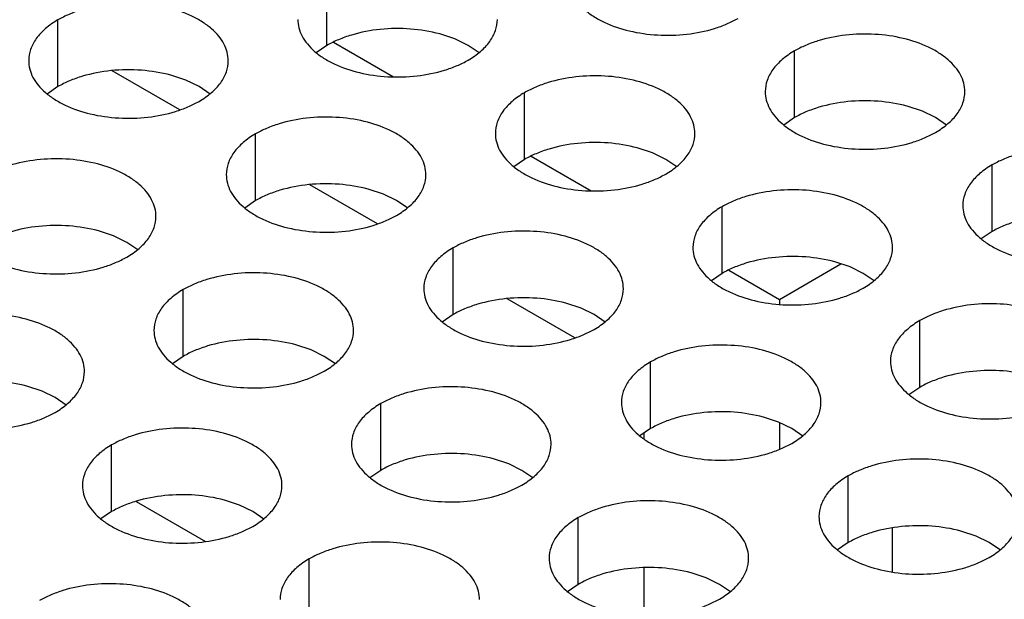
# Model space of a CAD drawing. Units: inches. Extents: x 0 to 34, y 0 to 22.
# Drawn here: x 22.2 to 22.4, y 19.4 to 19.5 of the extents above; entities that cross this region are included whole.
import ezdxf

# ---------------------------------------------------------------- set-up
doc = ezdxf.new("R2010")
doc.units = ezdxf.units.IN
doc.header["$LTSCALE"] = 1.87
doc.header["$MEASUREMENT"] = 0
doc.layers.get('0').update_dxf_attribs({"linetype": 'CONTINUOUS'})

msp = doc.modelspace()

# ---------------------------------------------------------------- linework, layer by layer
at = {"color": 7, "linetype": 'Continuous'}
for p, q in [((22.24595, 19.51341), (22.24595, 19.53301)), ((22.16695, 19.50129), (22.16695, 19.52089)), ((22.28352, 19.51529), (22.27906, 19.51678)), ((22.24595, 19.51341), (22.24279, 19.51125)), ((22.24789, 19.51435), (22.26547, 19.5042)), ((22.28738, 19.51341), (22.28352, 19.51529)), ((22.29063, 19.51118), (22.28738, 19.51341)), ((22.38319, 19.49218), (22.38319, 19.51178)), ((22.20273, 19.49449), (22.18288, 19.50595)), ((22.20452, 19.50317), (22.20006, 19.50466)), ((22.16695, 19.50129), (22.16379, 19.49913)), ((22.20838, 19.50129), (22.20452, 19.50317)), ((22.21163, 19.49906), (22.20838, 19.50129)), ((22.30396, 19.47993), (22.30396, 19.49952)), ((22.42076, 19.49406), (22.4163, 19.49555)), ((22.42463, 19.49218), (22.42076, 19.49406)), ((22.38319, 19.49218), (22.38003, 19.49002)), ((22.42788, 19.48995), (22.42463, 19.49218)), ((22.22496, 19.4678), (22.22496, 19.4874)), ((22.30589, 19.48086), (22.32347, 19.47071)), ((22.34153, 19.4818), (22.33706, 19.48329)), ((22.34539, 19.47993), (22.34153, 19.4818)), ((22.30396, 19.47993), (22.3008, 19.47777)), ((22.34864, 19.4777), (22.34539, 19.47993)), ((22.4412, 19.4587), (22.4412, 19.47829)), ((22.26074, 19.461), (22.24089, 19.47246)), ((22.26253, 19.46968), (22.25806, 19.47117)), ((22.26639, 19.4678), (22.26253, 19.46968)), ((22.22496, 19.4678), (22.2218, 19.46564)), ((22.26964, 19.46557), (22.26639, 19.4678)), ((22.36196, 19.44644), (22.36196, 19.46603)), ((22.18329, 19.45742), (22.17883, 19.45891)), ((22.4412, 19.4587), (22.43804, 19.45654)), ((22.18715, 19.45555), (22.18329, 19.45742)), ((22.1904, 19.45332), (22.18715, 19.45555)), ((22.28296, 19.43432), (22.28296, 19.45391)), ((22.37877, 19.43878), (22.39682, 19.44921)), ((22.39953, 19.44831), (22.39507, 19.4498)), ((22.36196, 19.44644), (22.3588, 19.44428)), ((22.3639, 19.44737), (22.37877, 19.43878)), ((22.40339, 19.44644), (22.39953, 19.44831)), ((22.40664, 19.44421), (22.40339, 19.44644)), ((22.20373, 19.42206), (22.20373, 19.44165)), ((22.31874, 19.42751), (22.29889, 19.43897)), ((22.32053, 19.43619), (22.31607, 19.43768)), ((22.37877, 19.43878), (22.37877, 19.43736)), ((22.32439, 19.43432), (22.32053, 19.43619)), ((22.28296, 19.43432), (22.2798, 19.43215)), ((22.32764, 19.43208), (22.32439, 19.43432)), ((22.41997, 19.41295), (22.41997, 19.43255)), ((22.24129, 19.42393), (22.23683, 19.42542)), ((22.24516, 19.42206), (22.24129, 19.42393)), ((22.20373, 19.42206), (22.20057, 19.4199)), ((22.24841, 19.41983), (22.24516, 19.42206)), ((22.34097, 19.40083), (22.34097, 19.42042)), ((22.16229, 19.41181), (22.15783, 19.4133)), ((22.16616, 19.40994), (22.16229, 19.41181)), ((22.41997, 19.41295), (22.41681, 19.41079)), ((22.16941, 19.4077), (22.16616, 19.40994)), ((22.26173, 19.38857), (22.26173, 19.40817)), ((22.37854, 19.4027), (22.37407, 19.40419)), ((22.34097, 19.40083), (22.33781, 19.39867)), ((22.3824, 19.40083), (22.37854, 19.4027)), ((22.37877, 19.40259), (22.37877, 19.39475)), ((22.38565, 19.3986), (22.3824, 19.40083)), ((22.339, 19.39946), (22.339, 19.39786)), ((22.18273, 19.37645), (22.18273, 19.39604)), ((22.2993, 19.39044), (22.29484, 19.39194)), ((22.26173, 19.38857), (22.25857, 19.38641)), ((22.30316, 19.38857), (22.2993, 19.39044)), ((22.30641, 19.38634), (22.30316, 19.38857)), ((22.39897, 19.36734), (22.39897, 19.38693)), ((22.2203, 19.37832), (22.21583, 19.37981)), ((22.1899, 19.37943), (22.21026, 19.36767)), ((22.22416, 19.37645), (22.2203, 19.37832)), ((22.18273, 19.37645), (22.17957, 19.37429)), ((22.22741, 19.37422), (22.22416, 19.37645)), ((22.31974, 19.35508), (22.31974, 19.37468)), ((22.41192, 19.37166), (22.41192, 19.35868)), ((22.43654, 19.36921), (22.43208, 19.37071)), ((22.4404, 19.36734), (22.43654, 19.36921)), ((22.39897, 19.36734), (22.39581, 19.36518)), ((22.44365, 19.36511), (22.4404, 19.36734)), ((22.24074, 19.34296), (22.24074, 19.36255)), ((22.339, 19.35997), (22.339, 19.34587)), ((22.3573, 19.35696), (22.35284, 19.35845)), ((22.36117, 19.35508), (22.3573, 19.35696)), ((22.31974, 19.35508), (22.31658, 19.35292)), ((22.36442, 19.35285), (22.36117, 19.35508))]:
    msp.add_line(p, q, dxfattribs=at)
at = {"color": 3, "linetype": 'Continuous'}
for points, knots in [([(22.31661, 19.53332), (22.31661, 19.53248), (22.31683, 19.53077), (22.31781, 19.5283), (22.3194, 19.52596), (22.32155, 19.52379), (22.32423, 19.52184), (22.32853, 19.5195), (22.33484, 19.51739), (22.34307, 19.51624), (22.35153, 19.51647), (22.35836, 19.51783), (22.36331, 19.51963), (22.36557, 19.52074), (22.36662, 19.52135)], [0, 0, 0, 0, 0.042837, 0.087437, 0.135256, 0.187187, 0.24366, 0.30464, 0.438255, 0.582542, 0.729603, 0.871206, 0.93768, 1, 1, 1, 1]), ([(22.21696, 19.50892), (22.21696, 19.50975), (22.21674, 19.51146), (22.21577, 19.51393), (22.21417, 19.51627), (22.21202, 19.51844), (22.20935, 19.52039), (22.20504, 19.52274), (22.19873, 19.52484), (22.1905, 19.526), (22.18204, 19.52577), (22.17522, 19.5244), (22.17026, 19.52261), (22.168, 19.5215), (22.16695, 19.52089)], [0, 0, 0, 0, 0.042837, 0.087437, 0.135256, 0.187187, 0.24366, 0.30464, 0.438255, 0.582542, 0.729603, 0.871206, 0.93768, 1, 1, 1, 1]), ([(22.16695, 19.52089), (22.16567, 19.52015), (22.16334, 19.51854), (22.16055, 19.51562), (22.15879, 19.51238), (22.15837, 19.51005), (22.15837, 19.50894)], [0, 0, 0, 0, 0.289371, 0.54909, 0.782303, 1, 1, 1, 1]), ([(22.23737, 19.52106), (22.23737, 19.52022), (22.23759, 19.51851), (22.23857, 19.51604), (22.24016, 19.5137), (22.24232, 19.51154), (22.24499, 19.50958), (22.24929, 19.50724), (22.2556, 19.50513), (22.26383, 19.50398), (22.2723, 19.50421), (22.27912, 19.50557), (22.28408, 19.50737), (22.28633, 19.50848), (22.28739, 19.50909)], [0, 0, 0, 0, 0.042837, 0.087437, 0.135256, 0.187187, 0.24366, 0.30464, 0.438255, 0.582542, 0.729603, 0.871206, 0.93768, 1, 1, 1, 1]), ([(22.28739, 19.50909), (22.28867, 19.50983), (22.291, 19.51144), (22.29379, 19.51436), (22.29555, 19.5176), (22.29597, 19.51993), (22.29597, 19.52104)], [0, 0, 0, 0, 0.289371, 0.54909, 0.782303, 1, 1, 1, 1]), ([(22.43321, 19.49981), (22.43321, 19.50065), (22.43299, 19.50236), (22.43201, 19.50483), (22.43042, 19.50717), (22.42826, 19.50933), (22.42559, 19.51129), (22.42129, 19.51363), (22.41498, 19.51574), (22.40675, 19.51689), (22.39828, 19.51666), (22.39146, 19.5153), (22.3865, 19.5135), (22.38425, 19.51239), (22.38319, 19.51178)], [0, 0, 0, 0, 0.042837, 0.087437, 0.135256, 0.187187, 0.24366, 0.30464, 0.438255, 0.582542, 0.729603, 0.871206, 0.93768, 1, 1, 1, 1]), ([(22.38319, 19.51178), (22.38191, 19.51104), (22.37958, 19.50943), (22.37679, 19.50651), (22.37503, 19.50327), (22.37461, 19.50094), (22.37461, 19.49983)], [0, 0, 0, 0, 0.289371, 0.54909, 0.782303, 1, 1, 1, 1]), ([(22.15837, 19.50894), (22.15837, 19.5081), (22.15859, 19.50639), (22.15957, 19.50392), (22.16116, 19.50158), (22.16332, 19.49941), (22.16599, 19.49746), (22.17029, 19.49512), (22.1766, 19.49301), (22.18483, 19.49186), (22.1933, 19.49209), (22.20012, 19.49345), (22.20508, 19.49525), (22.20733, 19.49636), (22.20838, 19.49697)], [0, 0, 0, 0, 0.042837, 0.087437, 0.135256, 0.187187, 0.24366, 0.30464, 0.438255, 0.582542, 0.729603, 0.871206, 0.93768, 1, 1, 1, 1]), ([(22.20838, 19.49697), (22.20967, 19.49771), (22.212, 19.49932), (22.21479, 19.50224), (22.21655, 19.50548), (22.21696, 19.50781), (22.21696, 19.50892)], [0, 0, 0, 0, 0.289371, 0.54909, 0.782303, 1, 1, 1, 1]), ([(22.35397, 19.48755), (22.35397, 19.48839), (22.35375, 19.4901), (22.35277, 19.49257), (22.35118, 19.49491), (22.34903, 19.49708), (22.34635, 19.49903), (22.34205, 19.50137), (22.33574, 19.50348), (22.32751, 19.50463), (22.31905, 19.5044), (22.31222, 19.50304), (22.30727, 19.50124), (22.30501, 19.50013), (22.30396, 19.49952)], [0, 0, 0, 0, 0.042837, 0.087437, 0.135256, 0.187187, 0.24366, 0.30464, 0.438255, 0.582542, 0.729603, 0.871206, 0.93768, 1, 1, 1, 1]), ([(22.30396, 19.49952), (22.30267, 19.49878), (22.30035, 19.49717), (22.29756, 19.49425), (22.29579, 19.49101), (22.29538, 19.48868), (22.29538, 19.48757)], [0, 0, 0, 0, 0.289371, 0.54909, 0.782303, 1, 1, 1, 1]), ([(22.37461, 19.49983), (22.37461, 19.49899), (22.37484, 19.49728), (22.37581, 19.49481), (22.37741, 19.49247), (22.37956, 19.49031), (22.38223, 19.48835), (22.38654, 19.48601), (22.39284, 19.4839), (22.40108, 19.48275), (22.40954, 19.48298), (22.41636, 19.48434), (22.42132, 19.48614), (22.42358, 19.48725), (22.42463, 19.48786)], [0, 0, 0, 0, 0.042837, 0.087437, 0.135256, 0.187187, 0.24366, 0.30464, 0.438255, 0.582542, 0.729603, 0.871206, 0.93768, 1, 1, 1, 1]), ([(22.42463, 19.48786), (22.42591, 19.4886), (22.42824, 19.49021), (22.43103, 19.49313), (22.43279, 19.49637), (22.43321, 19.4987), (22.43321, 19.49981)], [0, 0, 0, 0, 0.289371, 0.54909, 0.782303, 1, 1, 1, 1]), ([(22.27497, 19.47543), (22.27497, 19.47627), (22.27475, 19.47798), (22.27377, 19.48045), (22.27218, 19.48279), (22.27002, 19.48495), (22.26735, 19.48691), (22.26305, 19.48925), (22.25674, 19.49136), (22.24851, 19.49251), (22.24004, 19.49228), (22.23322, 19.49092), (22.22826, 19.48912), (22.22601, 19.48801), (22.22496, 19.4874)], [0, 0, 0, 0, 0.042837, 0.087437, 0.135256, 0.187187, 0.24366, 0.30464, 0.438255, 0.582542, 0.729603, 0.871206, 0.93768, 1, 1, 1, 1]), ([(22.22496, 19.4874), (22.22367, 19.48666), (22.22134, 19.48505), (22.21855, 19.48213), (22.21679, 19.47889), (22.21638, 19.47656), (22.21638, 19.47545)], [0, 0, 0, 0, 0.289371, 0.54909, 0.782303, 1, 1, 1, 1]), ([(22.29538, 19.48757), (22.29538, 19.48674), (22.2956, 19.48503), (22.29658, 19.48256), (22.29817, 19.48022), (22.30032, 19.47805), (22.303, 19.4761), (22.3073, 19.47375), (22.31361, 19.47165), (22.32184, 19.47049), (22.3303, 19.47072), (22.33713, 19.47209), (22.34208, 19.47388), (22.34434, 19.475), (22.34539, 19.4756)], [0, 0, 0, 0, 0.042837, 0.087437, 0.135256, 0.187187, 0.24366, 0.30464, 0.438255, 0.582542, 0.729603, 0.871206, 0.93768, 1, 1, 1, 1]), ([(22.34539, 19.4756), (22.34667, 19.47634), (22.349, 19.47795), (22.35179, 19.48087), (22.35356, 19.48412), (22.35397, 19.48644), (22.35397, 19.48755)], [0, 0, 0, 0, 0.289371, 0.54909, 0.782303, 1, 1, 1, 1]), ([(22.49121, 19.46632), (22.49121, 19.46716), (22.49099, 19.46887), (22.49001, 19.47134), (22.48842, 19.47368), (22.48627, 19.47585), (22.48359, 19.4778), (22.47929, 19.48014), (22.47298, 19.48225), (22.46475, 19.4834), (22.45629, 19.48317), (22.44946, 19.48181), (22.44451, 19.48001), (22.44225, 19.4789), (22.4412, 19.47829)], [0, 0, 0, 0, 0.042837, 0.087437, 0.135256, 0.187187, 0.24366, 0.30464, 0.438255, 0.582542, 0.729603, 0.871206, 0.93768, 1, 1, 1, 1]), ([(22.19573, 19.46317), (22.19573, 19.46401), (22.19551, 19.46572), (22.19453, 19.46819), (22.19294, 19.47053), (22.19079, 19.4727), (22.18812, 19.47465), (22.18381, 19.47699), (22.1775, 19.4791), (22.16927, 19.48025), (22.16081, 19.48002), (22.15398, 19.47866), (22.14903, 19.47686), (22.14677, 19.47575), (22.14572, 19.47514)], [0, 0, 0, 0, 0.042837, 0.087437, 0.135256, 0.187187, 0.24366, 0.30464, 0.438255, 0.582542, 0.729603, 0.871206, 0.93768, 1, 1, 1, 1]), ([(22.4412, 19.47829), (22.43992, 19.47755), (22.43759, 19.47594), (22.4348, 19.47302), (22.43303, 19.46978), (22.43262, 19.46745), (22.43262, 19.46634)], [0, 0, 0, 0, 0.289371, 0.54909, 0.782303, 1, 1, 1, 1]), ([(22.21638, 19.47545), (22.21638, 19.47461), (22.2166, 19.4729), (22.21758, 19.47043), (22.21917, 19.46809), (22.22132, 19.46593), (22.22399, 19.46397), (22.2283, 19.46163), (22.23461, 19.45952), (22.24284, 19.45837), (22.2513, 19.4586), (22.25813, 19.45996), (22.26308, 19.46176), (22.26534, 19.46287), (22.26639, 19.46348)], [0, 0, 0, 0, 0.042837, 0.087437, 0.135256, 0.187187, 0.24366, 0.30464, 0.438255, 0.582542, 0.729603, 0.871206, 0.93768, 1, 1, 1, 1]), ([(22.26639, 19.46348), (22.26767, 19.46422), (22.27, 19.46583), (22.27279, 19.46875), (22.27456, 19.47199), (22.27497, 19.47432), (22.27497, 19.47543)], [0, 0, 0, 0, 0.289371, 0.54909, 0.782303, 1, 1, 1, 1]), ([(22.41198, 19.45407), (22.41198, 19.4549), (22.41175, 19.45661), (22.41078, 19.45908), (22.40918, 19.46142), (22.40703, 19.46359), (22.40436, 19.46554), (22.40005, 19.46788), (22.39375, 19.46999), (22.38551, 19.47115), (22.37705, 19.47091), (22.37023, 19.46955), (22.36527, 19.46775), (22.36301, 19.46664), (22.36196, 19.46603)], [0, 0, 0, 0, 0.042837, 0.087437, 0.135256, 0.187187, 0.24366, 0.30464, 0.438255, 0.582542, 0.729603, 0.871206, 0.93768, 1, 1, 1, 1]), ([(22.36196, 19.46603), (22.36068, 19.46529), (22.35835, 19.46369), (22.35556, 19.46076), (22.3538, 19.45752), (22.35338, 19.4552), (22.35338, 19.45408)], [0, 0, 0, 0, 0.289371, 0.54909, 0.782303, 1, 1, 1, 1]), ([(22.43262, 19.46634), (22.43262, 19.4655), (22.43284, 19.4638), (22.43382, 19.46132), (22.43541, 19.45899), (22.43756, 19.45682), (22.44024, 19.45486), (22.44454, 19.45252), (22.45085, 19.45042), (22.45908, 19.44926), (22.46754, 19.44949), (22.47437, 19.45086), (22.47932, 19.45265), (22.48158, 19.45376), (22.48263, 19.45437)], [0, 0, 0, 0, 0.042837, 0.087437, 0.135256, 0.187187, 0.24366, 0.30464, 0.438255, 0.582542, 0.729603, 0.871206, 0.93768, 1, 1, 1, 1]), ([(22.13714, 19.46319), (22.13714, 19.46236), (22.13736, 19.46065), (22.13834, 19.45818), (22.13993, 19.45584), (22.14209, 19.45367), (22.14476, 19.45172), (22.14906, 19.44937), (22.15537, 19.44727), (22.1636, 19.44611), (22.17207, 19.44634), (22.17889, 19.44771), (22.18385, 19.4495), (22.1861, 19.45062), (22.18715, 19.45122)], [0, 0, 0, 0, 0.042837, 0.087437, 0.135256, 0.187187, 0.24366, 0.30464, 0.438255, 0.582542, 0.729603, 0.871206, 0.93768, 1, 1, 1, 1]), ([(22.18715, 19.45122), (22.18844, 19.45196), (22.19077, 19.45357), (22.19356, 19.45649), (22.19532, 19.45974), (22.19573, 19.46206), (22.19573, 19.46317)], [0, 0, 0, 0, 0.289371, 0.54909, 0.782303, 1, 1, 1, 1]), ([(22.33297, 19.44194), (22.33297, 19.44278), (22.33275, 19.44449), (22.33178, 19.44696), (22.33018, 19.4493), (22.32803, 19.45147), (22.32536, 19.45342), (22.32105, 19.45576), (22.31475, 19.45787), (22.30651, 19.45902), (22.29805, 19.45879), (22.29123, 19.45743), (22.28627, 19.45563), (22.28401, 19.45452), (22.28296, 19.45391)], [0, 0, 0, 0, 0.042837, 0.087437, 0.135256, 0.187187, 0.24366, 0.30464, 0.438255, 0.582542, 0.729603, 0.871206, 0.93768, 1, 1, 1, 1]), ([(22.28296, 19.45391), (22.28168, 19.45317), (22.27935, 19.45156), (22.27656, 19.44864), (22.2748, 19.4454), (22.27438, 19.44307), (22.27438, 19.44196)], [0, 0, 0, 0, 0.289371, 0.54909, 0.782303, 1, 1, 1, 1]), ([(22.35338, 19.45408), (22.35338, 19.45325), (22.3536, 19.45154), (22.35458, 19.44907), (22.35617, 19.44673), (22.35833, 19.44456), (22.361, 19.44261), (22.3653, 19.44026), (22.37161, 19.43816), (22.37984, 19.437), (22.38831, 19.43723), (22.39513, 19.4386), (22.40009, 19.4404), (22.40234, 19.44151), (22.4034, 19.44211)], [0, 0, 0, 0, 0.042837, 0.087437, 0.135256, 0.187187, 0.24366, 0.30464, 0.438255, 0.582542, 0.729603, 0.871206, 0.93768, 1, 1, 1, 1]), ([(22.4034, 19.44211), (22.40468, 19.44285), (22.40701, 19.44446), (22.4098, 19.44739), (22.41156, 19.45063), (22.41198, 19.45295), (22.41198, 19.45407)], [0, 0, 0, 0, 0.289371, 0.54909, 0.782303, 1, 1, 1, 1]), ([(22.25374, 19.42969), (22.25374, 19.43052), (22.25352, 19.43223), (22.25254, 19.4347), (22.25095, 19.43704), (22.24879, 19.43921), (22.24612, 19.44116), (22.24182, 19.4435), (22.23551, 19.44561), (22.22728, 19.44677), (22.21881, 19.44653), (22.21199, 19.44517), (22.20703, 19.44337), (22.20478, 19.44226), (22.20373, 19.44165)], [0, 0, 0, 0, 0.042837, 0.087437, 0.135256, 0.187187, 0.24366, 0.30464, 0.438255, 0.582542, 0.729603, 0.871206, 0.93768, 1, 1, 1, 1]), ([(22.20373, 19.44165), (22.20244, 19.44091), (22.20011, 19.43931), (22.19732, 19.43638), (22.19556, 19.43314), (22.19515, 19.43082), (22.19515, 19.4297)], [0, 0, 0, 0, 0.289371, 0.54909, 0.782303, 1, 1, 1, 1]), ([(22.27438, 19.44196), (22.27438, 19.44112), (22.2746, 19.43942), (22.27558, 19.43694), (22.27717, 19.43461), (22.27933, 19.43244), (22.282, 19.43048), (22.2863, 19.42814), (22.29261, 19.42604), (22.30084, 19.42488), (22.30931, 19.42511), (22.31613, 19.42648), (22.32109, 19.42827), (22.32334, 19.42938), (22.32439, 19.42999)], [0, 0, 0, 0, 0.042837, 0.087437, 0.135256, 0.187187, 0.24366, 0.30464, 0.438255, 0.582542, 0.729603, 0.871206, 0.93768, 1, 1, 1, 1]), ([(22.32439, 19.42999), (22.32568, 19.43073), (22.32801, 19.43234), (22.3308, 19.43526), (22.33256, 19.4385), (22.33297, 19.44083), (22.33297, 19.44194)], [0, 0, 0, 0, 0.289371, 0.54909, 0.782303, 1, 1, 1, 1]), ([(22.46998, 19.42058), (22.46998, 19.42141), (22.46976, 19.42312), (22.46878, 19.42559), (22.46719, 19.42793), (22.46504, 19.4301), (22.46236, 19.43205), (22.45806, 19.43439), (22.45175, 19.4365), (22.44352, 19.43766), (22.43506, 19.43743), (22.42823, 19.43606), (22.42328, 19.43426), (22.42102, 19.43315), (22.41997, 19.43255)], [0, 0, 0, 0, 0.042837, 0.087437, 0.135256, 0.187187, 0.24366, 0.30464, 0.438255, 0.582542, 0.729603, 0.871206, 0.93768, 1, 1, 1, 1]), ([(22.17474, 19.41756), (22.17474, 19.4184), (22.17452, 19.42011), (22.17354, 19.42258), (22.17195, 19.42492), (22.16979, 19.42709), (22.16712, 19.42904), (22.16282, 19.43138), (22.15651, 19.43349), (22.14828, 19.43464), (22.13981, 19.43441), (22.13299, 19.43305), (22.12803, 19.43125), (22.12578, 19.43014), (22.12473, 19.42953)], [0, 0, 0, 0, 0.042837, 0.087437, 0.135256, 0.187187, 0.24366, 0.30464, 0.438255, 0.582542, 0.729603, 0.871206, 0.93768, 1, 1, 1, 1]), ([(22.41997, 19.43255), (22.41869, 19.4318), (22.41636, 19.4302), (22.41357, 19.42727), (22.4118, 19.42403), (22.41139, 19.42171), (22.41139, 19.42059)], [0, 0, 0, 0, 0.289371, 0.54909, 0.782303, 1, 1, 1, 1]), ([(22.19515, 19.4297), (22.19515, 19.42887), (22.19537, 19.42716), (22.19635, 19.42469), (22.19794, 19.42235), (22.20009, 19.42018), (22.20276, 19.41823), (22.20707, 19.41588), (22.21338, 19.41378), (22.22161, 19.41262), (22.23007, 19.41285), (22.2369, 19.41422), (22.24185, 19.41602), (22.24411, 19.41713), (22.24516, 19.41773)], [0, 0, 0, 0, 0.042837, 0.087437, 0.135256, 0.187187, 0.24366, 0.30464, 0.438255, 0.582542, 0.729603, 0.871206, 0.93768, 1, 1, 1, 1]), ([(22.24516, 19.41773), (22.24644, 19.41847), (22.24877, 19.42008), (22.25156, 19.42301), (22.25332, 19.42625), (22.25374, 19.42857), (22.25374, 19.42969)], [0, 0, 0, 0, 0.289371, 0.54909, 0.782303, 1, 1, 1, 1]), ([(22.39098, 19.40846), (22.39098, 19.40929), (22.39076, 19.411), (22.38978, 19.41347), (22.38819, 19.41581), (22.38603, 19.41798), (22.38336, 19.41993), (22.37906, 19.42227), (22.37275, 19.42438), (22.36452, 19.42553), (22.35605, 19.4253), (22.34923, 19.42394), (22.34427, 19.42214), (22.34202, 19.42103), (22.34097, 19.42042)], [0, 0, 0, 0, 0.042837, 0.087437, 0.135256, 0.187187, 0.24366, 0.30464, 0.438255, 0.582542, 0.729603, 0.871206, 0.93768, 1, 1, 1, 1]), ([(22.34097, 19.42042), (22.33968, 19.41968), (22.33735, 19.41807), (22.33456, 19.41515), (22.3328, 19.41191), (22.33239, 19.40959), (22.33239, 19.40847)], [0, 0, 0, 0, 0.289371, 0.54909, 0.782303, 1, 1, 1, 1]), ([(22.41139, 19.42059), (22.41139, 19.41976), (22.41161, 19.41805), (22.41259, 19.41558), (22.41418, 19.41324), (22.41633, 19.41107), (22.41901, 19.40912), (22.42331, 19.40678), (22.42962, 19.40467), (22.43785, 19.40351), (22.44631, 19.40374), (22.45314, 19.40511), (22.45809, 19.40691), (22.46035, 19.40802), (22.4614, 19.40862)], [0, 0, 0, 0, 0.042837, 0.087437, 0.135256, 0.187187, 0.24366, 0.30464, 0.438255, 0.582542, 0.729603, 0.871206, 0.93768, 1, 1, 1, 1]), ([(22.11615, 19.41758), (22.11615, 19.41674), (22.11637, 19.41503), (22.11734, 19.41256), (22.11894, 19.41022), (22.12109, 19.40806), (22.12376, 19.4061), (22.12807, 19.40376), (22.13437, 19.40166), (22.14261, 19.4005), (22.15107, 19.40073), (22.15789, 19.4021), (22.16285, 19.40389), (22.16511, 19.405), (22.16616, 19.40561)], [0, 0, 0, 0, 0.042837, 0.087437, 0.135256, 0.187187, 0.24366, 0.30464, 0.438255, 0.582542, 0.729603, 0.871206, 0.93768, 1, 1, 1, 1]), ([(22.16616, 19.40561), (22.16744, 19.40635), (22.16977, 19.40796), (22.17256, 19.41088), (22.17432, 19.41412), (22.17474, 19.41645), (22.17474, 19.41756)], [0, 0, 0, 0, 0.289371, 0.54909, 0.782303, 1, 1, 1, 1]), ([(22.31174, 19.3962), (22.31174, 19.39703), (22.31152, 19.39874), (22.31054, 19.40121), (22.30895, 19.40355), (22.3068, 19.40572), (22.30413, 19.40767), (22.29982, 19.41001), (22.29351, 19.41212), (22.28528, 19.41328), (22.27682, 19.41305), (22.27, 19.41168), (22.26504, 19.40988), (22.26278, 19.40877), (22.26173, 19.40817)], [0, 0, 0, 0, 0.042837, 0.087437, 0.135256, 0.187187, 0.24366, 0.30464, 0.438255, 0.582542, 0.729603, 0.871206, 0.93768, 1, 1, 1, 1]), ([(22.26173, 19.40817), (22.26045, 19.40742), (22.25812, 19.40582), (22.25533, 19.40289), (22.25357, 19.39965), (22.25315, 19.39733), (22.25315, 19.39621)], [0, 0, 0, 0, 0.289371, 0.54909, 0.782303, 1, 1, 1, 1]), ([(22.33239, 19.40847), (22.33239, 19.40764), (22.33261, 19.40593), (22.33359, 19.40346), (22.33518, 19.40112), (22.33733, 19.39895), (22.34, 19.397), (22.34431, 19.39465), (22.35062, 19.39255), (22.35885, 19.39139), (22.36731, 19.39162), (22.37414, 19.39299), (22.37909, 19.39479), (22.38135, 19.3959), (22.3824, 19.3965)], [0, 0, 0, 0, 0.042837, 0.087437, 0.135256, 0.187187, 0.24366, 0.30464, 0.438255, 0.582542, 0.729603, 0.871206, 0.93768, 1, 1, 1, 1]), ([(22.3824, 19.3965), (22.38368, 19.39724), (22.38601, 19.39885), (22.3888, 19.40178), (22.39057, 19.40502), (22.39098, 19.40734), (22.39098, 19.40846)], [0, 0, 0, 0, 0.289371, 0.54909, 0.782303, 1, 1, 1, 1]), ([(22.23274, 19.38408), (22.23274, 19.38491), (22.23252, 19.38662), (22.23154, 19.38909), (22.22995, 19.39143), (22.2278, 19.3936), (22.22513, 19.39555), (22.22082, 19.39789), (22.21451, 19.4), (22.20628, 19.40115), (22.19782, 19.40092), (22.19099, 19.39956), (22.18604, 19.39776), (22.18378, 19.39665), (22.18273, 19.39604)], [0, 0, 0, 0, 0.042837, 0.087437, 0.135256, 0.187187, 0.24366, 0.30464, 0.438255, 0.582542, 0.729603, 0.871206, 0.93768, 1, 1, 1, 1]), ([(22.18273, 19.39604), (22.18145, 19.3953), (22.17912, 19.39369), (22.17633, 19.39077), (22.17456, 19.38753), (22.17415, 19.38521), (22.17415, 19.38409)], [0, 0, 0, 0, 0.289371, 0.54909, 0.782303, 1, 1, 1, 1]), ([(22.25315, 19.39621), (22.25315, 19.39538), (22.25337, 19.39367), (22.25435, 19.3912), (22.25594, 19.38886), (22.2581, 19.38669), (22.26077, 19.38474), (22.26507, 19.3824), (22.27138, 19.38029), (22.27961, 19.37913), (22.28808, 19.37936), (22.2949, 19.38073), (22.29986, 19.38253), (22.30211, 19.38364), (22.30316, 19.38424)], [0, 0, 0, 0, 0.042837, 0.087437, 0.135256, 0.187187, 0.24366, 0.30464, 0.438255, 0.582542, 0.729603, 0.871206, 0.93768, 1, 1, 1, 1]), ([(22.30316, 19.38424), (22.30445, 19.38499), (22.30678, 19.38659), (22.30957, 19.38952), (22.31133, 19.39276), (22.31174, 19.39508), (22.31174, 19.3962)], [0, 0, 0, 0, 0.289371, 0.54909, 0.782303, 1, 1, 1, 1]), ([(22.44898, 19.37497), (22.44898, 19.3758), (22.44876, 19.37751), (22.44779, 19.37998), (22.44619, 19.38232), (22.44404, 19.38449), (22.44137, 19.38644), (22.43706, 19.38878), (22.43076, 19.39089), (22.42252, 19.39205), (22.41406, 19.39181), (22.40724, 19.39045), (22.40228, 19.38865), (22.40002, 19.38754), (22.39897, 19.38693)], [0, 0, 0, 0, 0.042837, 0.087437, 0.135256, 0.187187, 0.24366, 0.30464, 0.438255, 0.582542, 0.729603, 0.871206, 0.93768, 1, 1, 1, 1]), ([(22.39897, 19.38693), (22.39769, 19.38619), (22.39536, 19.38459), (22.39257, 19.38166), (22.39081, 19.37842), (22.39039, 19.3761), (22.39039, 19.37498)], [0, 0, 0, 0, 0.289371, 0.54909, 0.782303, 1, 1, 1, 1]), ([(22.17415, 19.38409), (22.17415, 19.38326), (22.17437, 19.38155), (22.17535, 19.37908), (22.17694, 19.37674), (22.1791, 19.37457), (22.18177, 19.37262), (22.18607, 19.37027), (22.19238, 19.36817), (22.20061, 19.36701), (22.20908, 19.36724), (22.2159, 19.36861), (22.22086, 19.37041), (22.22311, 19.37152), (22.22416, 19.37212)], [0, 0, 0, 0, 0.042837, 0.087437, 0.135256, 0.187187, 0.24366, 0.30464, 0.438255, 0.582542, 0.729603, 0.871206, 0.93768, 1, 1, 1, 1]), ([(22.22416, 19.37212), (22.22545, 19.37286), (22.22778, 19.37447), (22.23057, 19.3774), (22.23233, 19.38064), (22.23274, 19.38296), (22.23274, 19.38408)], [0, 0, 0, 0, 0.289371, 0.54909, 0.782303, 1, 1, 1, 1]), ([(22.36975, 19.36271), (22.36975, 19.36354), (22.36953, 19.36525), (22.36855, 19.36772), (22.36696, 19.37006), (22.3648, 19.37223), (22.36213, 19.37418), (22.35783, 19.37653), (22.35152, 19.37863), (22.34329, 19.37979), (22.33482, 19.37956), (22.328, 19.37819), (22.32304, 19.37639), (22.32079, 19.37528), (22.31974, 19.37468)], [0, 0, 0, 0, 0.042837, 0.087437, 0.135256, 0.187187, 0.24366, 0.30464, 0.438255, 0.582542, 0.729603, 0.871206, 0.93768, 1, 1, 1, 1]), ([(22.31974, 19.37468), (22.31845, 19.37394), (22.31612, 19.37233), (22.31333, 19.3694), (22.31157, 19.36616), (22.31116, 19.36384), (22.31116, 19.36272)], [0, 0, 0, 0, 0.289371, 0.54909, 0.782303, 1, 1, 1, 1]), ([(22.39039, 19.37498), (22.39039, 19.37415), (22.39061, 19.37244), (22.39159, 19.36997), (22.39318, 19.36763), (22.39534, 19.36546), (22.39801, 19.36351), (22.40231, 19.36117), (22.40862, 19.35906), (22.41685, 19.3579), (22.42532, 19.35813), (22.43214, 19.3595), (22.4371, 19.3613), (22.43935, 19.36241), (22.4404, 19.36301)], [0, 0, 0, 0, 0.042837, 0.087437, 0.135256, 0.187187, 0.24366, 0.30464, 0.438255, 0.582542, 0.729603, 0.871206, 0.93768, 1, 1, 1, 1]), ([(22.4404, 19.36301), (22.44169, 19.36376), (22.44402, 19.36536), (22.44681, 19.36829), (22.44857, 19.37153), (22.44898, 19.37385), (22.44898, 19.37497)], [0, 0, 0, 0, 0.289371, 0.54909, 0.782303, 1, 1, 1, 1]), ([(22.29075, 19.35059), (22.29075, 19.35142), (22.29053, 19.35313), (22.28955, 19.3556), (22.28796, 19.35794), (22.2858, 19.36011), (22.28313, 19.36206), (22.27883, 19.3644), (22.27252, 19.36651), (22.26429, 19.36767), (22.25582, 19.36743), (22.249, 19.36607), (22.24404, 19.36427), (22.24179, 19.36316), (22.24074, 19.36255)], [0, 0, 0, 0, 0.042837, 0.087437, 0.135256, 0.187187, 0.24366, 0.30464, 0.438255, 0.582542, 0.729603, 0.871206, 0.93768, 1, 1, 1, 1]), ([(22.24074, 19.36255), (22.23945, 19.36181), (22.23712, 19.36021), (22.23433, 19.35728), (22.23257, 19.35404), (22.23216, 19.35172), (22.23216, 19.3506)], [0, 0, 0, 0, 0.289371, 0.54909, 0.782303, 1, 1, 1, 1]), ([(22.31116, 19.36272), (22.31116, 19.36189), (22.31138, 19.36018), (22.31236, 19.35771), (22.31395, 19.35537), (22.3161, 19.3532), (22.31877, 19.35125), (22.32308, 19.34891), (22.32939, 19.3468), (22.33762, 19.34564), (22.34608, 19.34588), (22.35291, 19.34724), (22.35786, 19.34904), (22.36012, 19.35015), (22.36117, 19.35076)], [0, 0, 0, 0, 0.042837, 0.087437, 0.135256, 0.187187, 0.24366, 0.30464, 0.438255, 0.582542, 0.729603, 0.871206, 0.93768, 1, 1, 1, 1]), ([(22.36117, 19.35076), (22.36245, 19.3515), (22.36478, 19.3531), (22.36757, 19.35603), (22.36934, 19.35927), (22.36975, 19.36159), (22.36975, 19.36271)], [0, 0, 0, 0, 0.289371, 0.54909, 0.782303, 1, 1, 1, 1]), ([(22.21151, 19.33833), (22.21151, 19.33916), (22.21129, 19.34087), (22.21031, 19.34334), (22.20872, 19.34568), (22.20657, 19.34785), (22.20389, 19.3498), (22.19959, 19.35215), (22.19328, 19.35425), (22.18505, 19.35541), (22.17659, 19.35518), (22.16976, 19.35381), (22.16481, 19.35201), (22.16255, 19.3509), (22.1615, 19.3503)], [0, 0, 0, 0, 0.042837, 0.087437, 0.135256, 0.187187, 0.24366, 0.30464, 0.438255, 0.582542, 0.729603, 0.871206, 0.93768, 1, 1, 1, 1])]:
    msp.add_open_spline(points, degree=3, knots=knots, dxfattribs=at)
at = {"color": 7, "linetype": 'Continuous'}
for points in [[(22.27906, 19.51678), (22.27626, 19.51753), (22.27044, 19.51848), (22.26167, 19.51838), (22.25456, 19.51703), (22.24939, 19.51519), (22.24704, 19.51404), (22.24595, 19.51341)], [(22.20006, 19.50466), (22.19726, 19.50541), (22.19144, 19.50636), (22.18267, 19.50626), (22.17556, 19.50491), (22.17039, 19.50307), (22.16804, 19.50192), (22.16695, 19.50129)], [(22.4163, 19.49555), (22.4135, 19.4963), (22.40768, 19.49725), (22.39891, 19.49715), (22.3918, 19.4958), (22.38663, 19.49396), (22.38429, 19.49281), (22.38319, 19.49218)], [(22.33706, 19.48329), (22.33427, 19.48405), (22.32844, 19.485), (22.31967, 19.48489), (22.31256, 19.48354), (22.3074, 19.4817), (22.30505, 19.48056), (22.30396, 19.47993)], [(22.25806, 19.47117), (22.25527, 19.47192), (22.24944, 19.47287), (22.24067, 19.47277), (22.23356, 19.47142), (22.2284, 19.46958), (22.22605, 19.46843), (22.22496, 19.4678)], [(22.4743, 19.46206), (22.47151, 19.46281), (22.46568, 19.46377), (22.45691, 19.46366), (22.4498, 19.46231), (22.44464, 19.46047), (22.44229, 19.45933), (22.4412, 19.4587)], [(22.17883, 19.45891), (22.17603, 19.45967), (22.1702, 19.46062), (22.16143, 19.46051), (22.15433, 19.45916), (22.14916, 19.45732), (22.14681, 19.45618), (22.14572, 19.45555)], [(22.39507, 19.4498), (22.39227, 19.45056), (22.38645, 19.45151), (22.37768, 19.4514), (22.37057, 19.45006), (22.3654, 19.44822), (22.36305, 19.44707), (22.36196, 19.44644)], [(22.31607, 19.43768), (22.31327, 19.43843), (22.30745, 19.43939), (22.29868, 19.43928), (22.29157, 19.43793), (22.2864, 19.43609), (22.28405, 19.43495), (22.28296, 19.43432)], [(22.23683, 19.42542), (22.23404, 19.42618), (22.22821, 19.42713), (22.21944, 19.42702), (22.21233, 19.42568), (22.20717, 19.42384), (22.20482, 19.42269), (22.20373, 19.42206)], [(22.45307, 19.41632), (22.45028, 19.41707), (22.44445, 19.41802), (22.43568, 19.41791), (22.42857, 19.41657), (22.42341, 19.41473), (22.42106, 19.41358), (22.41997, 19.41295)], [(22.15783, 19.4133), (22.15504, 19.41405), (22.14921, 19.415), (22.14044, 19.4149), (22.13333, 19.41355), (22.12817, 19.41171), (22.12582, 19.41057), (22.12473, 19.40994)], [(22.37407, 19.40419), (22.37128, 19.40495), (22.36545, 19.4059), (22.35668, 19.40579), (22.34957, 19.40445), (22.34441, 19.40261), (22.34206, 19.40146), (22.34097, 19.40083)], [(22.29484, 19.39194), (22.29204, 19.39269), (22.28621, 19.39364), (22.27745, 19.39353), (22.27034, 19.39219), (22.26517, 19.39035), (22.26282, 19.3892), (22.26173, 19.38857)], [(22.21583, 19.37981), (22.21304, 19.38057), (22.20721, 19.38152), (22.19844, 19.38141), (22.19134, 19.38007), (22.18617, 19.37822), (22.18382, 19.37708), (22.18273, 19.37645)], [(22.43208, 19.37071), (22.42928, 19.37146), (22.42346, 19.37241), (22.41469, 19.3723), (22.40758, 19.37096), (22.40241, 19.36912), (22.40006, 19.36797), (22.39897, 19.36734)], [(22.35284, 19.35845), (22.35005, 19.3592), (22.34422, 19.36015), (22.33545, 19.36004), (22.32834, 19.3587), (22.32318, 19.35686), (22.32083, 19.35571), (22.31974, 19.35508)]]:
    msp.add_open_spline(points, degree=3, knots=[0, 0, 0, 0, 0.255155, 0.517147, 0.770147, 0.888879, 1, 1, 1, 1], dxfattribs=at)

doc.saveas('drawing.dxf')
